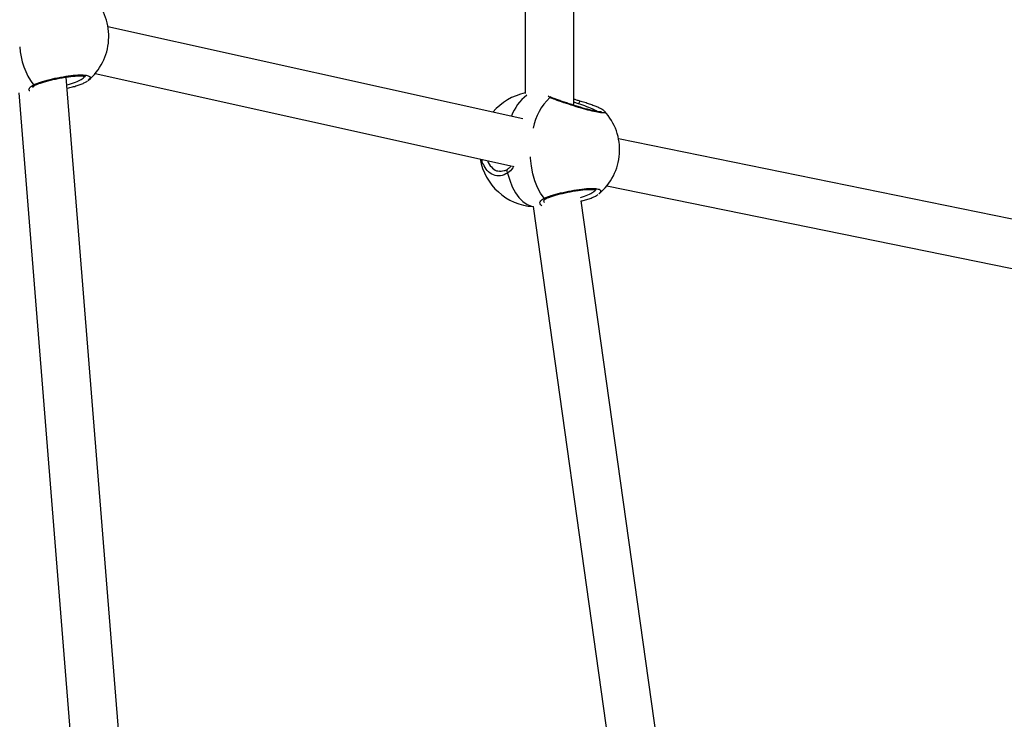
# Model space of a CAD drawing. Units: millimetres. Extents: x -3847 to 4133, y -4268 to 4482.
# Drawn here: x 1113 to 1438, y -337 to -105 of the extents above; entities that cross this region are included whole.
import ezdxf

# ---------------------------------------------------------------- set-up
doc = ezdxf.new("R2010")
doc.units = ezdxf.units.MM

msp = doc.modelspace()

# ---------------------------------------------------------------- linework, layer by layer
at = {"color": 7, "linetype": 'Continuous', "lineweight": 25}
for p, q in [((1296.13, -133.61), (1296.13, 347.78)), ((1280.13, 343.3), (1280.13, -129.78)), ((1279.38, -138.14), (1142.24, -107.67)), ((1138.03, -123.12), (1275.86, -153.75)), ((1155.09, -456.39), (1128.45, -124.31)), ((1112.82, -129.52), (1138.84, -453.98)), ((1117.48, -127.63), (1117.44, -127.76)), ((1288.22, -131.08), (1287.68, -130.66)), ((1288.83, -131.06), (1288.41, -130.84)), ((1297.75, -133.17), (1296.13, -132.59)), ((1475.06, -178.21), (1310.95, -144.76)), ((1307.08, -160.3), (1471.86, -193.88)), ((1355.8, -572.55), (1298.59, -165.25)), ((1282.7, -167.14), (1339.47, -571.34))]:
    msp.add_line(p, q, dxfattribs=at)
at = {"color": 7, "linetype": 'Continuous', "lineweight": 25, "flags": 128}
for points in [[(1286.38, -164.35), (1285.21, -162.72), (1284.18, -160.8), (1283.32, -158.63), (1282.64, -156.25), (1282.16, -153.71), (1281.88, -151.06), (1281.86, -150.63)], [(1274.26, -154.79), (1274.2, -154.85), (1274.1, -154.99), (1274.04, -155.17), (1274.04, -155.38), (1274.08, -155.6), (1274.17, -155.83), (1274.3, -156.05)], [(1274.3, -156.05), (1274.98, -158.43), (1275.84, -160.6), (1276.86, -162.52), (1278.03, -164.15), (1279.33, -165.45), (1280.71, -166.41), (1282.17, -166.98), (1282.83, -167.12)]]:
    msp.add_lwpolyline(points, dxfattribs=at)
at = {"color": 7, "linetype": 'Continuous', "lineweight": 25}
for centre, radius, start, end in [((1123.51, -110.87), 19, 309.9862, 42.3369), ((1136.15, -113.21), 23.02, 182.6548, 216.3161), ((1118.02, -126.21), 0.761, 235.9828, 294.8815), ((1283.96, -148.18), 19, 101.6284, 139.8323), ((1289.52, -142.2), 14.82, 126.7864, 160.6236), ((1301.47, -144.86), 19.12, 133.8474, 168.8904), ((1288.54, -131.77), 0.765, 66.9184, 114.2788), ((1299.57, -133.45), 1.84, 139.7801, 171.1981), ((1292.3, -148.37), 19, 309.9862, 42.3369), ((1283.96, -148.18), 19, 189.6941, 266.2031), ((1286.81, -163.71), 0.761, 235.9828, 294.8815)]:
    msp.add_arc(centre, radius, start, end, dxfattribs=at)
for points, knots in [([(1117.6, -126.85), (1118.32, -126.56), (1119.78, -125.98), (1122.98, -125.1), (1126.51, -124.32), (1130.04, -123.76), (1133.04, -123.52), (1135.2, -123.66), (1136.29, -124.13), (1136.47, -124.74), (1135.89, -125.2), (1135.67, -125.37)], [0, 0, 0, 0, 0.121047, 0.242025, 0.364494, 0.486277, 0.604088, 0.716257, 0.824776, 0.934043, 1, 1, 1, 1]), ([(1116.4, -128.91), (1116.33, -128.85), (1116.02, -128.55), (1116.3, -127.72), (1117.17, -127.14), (1117.6, -126.85)], [0, 0, 0, 0, 0.1118913, 0.5596088, 1, 1, 1, 1]), ([(1118.35, -126.91), (1118.46, -126.86), (1118.82, -126.69), (1119.7, -126.37), (1120.96, -125.96), (1122.44, -125.54), (1124.07, -125.14), (1125.79, -124.77), (1127.52, -124.44), (1129.2, -124.18), (1130.76, -124), (1132.15, -123.91), (1133.26, -123.91), (1134.12, -123.99), (1134.61, -124.09), (1134.81, -124.21), (1134.78, -124.18), (1134.78, -124.18)], [0, 0, 0, 0, 0.031707, 0.104889, 0.181289, 0.259754, 0.339166, 0.418868, 0.498431, 0.577036, 0.65434, 0.730044, 0.803423, 0.86779, 0.935375, 0.988784, 1, 1, 1, 1]), ([(1128.65, -126.84), (1128.96, -126.77), (1130.25, -126.47), (1132.14, -125.78), (1133.83, -124.9), (1134.65, -124.2), (1134.57, -123.9), (1134.54, -123.82)], [0, 0, 0, 0, 0.08959, 0.370396, 0.643529, 0.904318, 1, 1, 1, 1]), ([(1128.75, -128), (1128.78, -127.99), (1129.4, -127.87), (1130.53, -127.59), (1132.08, -127.15), (1133.46, -126.66), (1134.62, -126.15), (1135.19, -125.78), (1135.47, -125.6)], [0, 0, 0, 0, 0.011367, 0.206526, 0.404523, 0.604736, 0.809155, 1, 1, 1, 1]), ([(1117.41, -127.62), (1117.41, -127.63), (1117.41, -127.66), (1117.51, -127.45), (1117.82, -127.16), (1118.2, -126.99), (1118.35, -126.92)], [0, 0, 0, 0, 0.115699, 0.444498, 0.790569, 1, 1, 1, 1]), ([(1306.28, -135.63), (1306.39, -135.72), (1306.77, -136.03), (1306.19, -136.22), (1304.66, -136.11), (1302.28, -135.61), (1299.36, -134.82), (1296.1, -133.84), (1292.82, -132.77), (1290.02, -131.79), (1288.78, -131.3), (1288.22, -131.08)], [0, 0, 0, 0, 0.052008, 0.175854, 0.29377, 0.407849, 0.522714, 0.642119, 0.766934, 0.89524, 1, 1, 1, 1]), ([(1305.3, -135.81), (1305.3, -135.8), (1305.33, -135.8), (1305.15, -135.82), (1304.73, -135.8), (1304.01, -135.71), (1303.01, -135.52), (1301.77, -135.24), (1300.35, -134.87), (1298.79, -134.43), (1297.14, -133.93), (1295.47, -133.41), (1293.83, -132.87), (1292.27, -132.35), (1290.86, -131.85), (1289.68, -131.41), (1289.11, -131.18), (1288.84, -131.07)], [0, 0, 0, 0, 0.010792, 0.0542923, 0.1089244, 0.1718968, 0.2414554, 0.3123936, 0.3861614, 0.4609697, 0.5375871, 0.6152706, 0.6938226, 0.7730193, 0.8520117, 0.9308005, 1, 1, 1, 1]), ([(1298.17, -132.26), (1297.8, -132.15), (1297.11, -131.96), (1296.44, -131.72), (1296.13, -131.61)], [0, 0, 0, 0, 0.540367, 1, 1, 1, 1]), ([(1303.91, -135.68), (1303.55, -135.47), (1302.75, -134.99), (1300.57, -134.1), (1298.69, -133.48), (1297.75, -133.17)], [0, 0, 0, 0, 0.2831292, 0.6416979, 1, 1, 1, 1]), ([(1306.15, -135.42), (1305.98, -135.28), (1305.59, -135), (1304.72, -134.55), (1303.57, -134.05), (1302.18, -133.53), (1300.64, -133.01), (1299.28, -132.58), (1298.43, -132.35), (1298.16, -132.27)], [0, 0, 0, 0, 0.133362, 0.290603, 0.456158, 0.615018, 0.772409, 0.927579, 1, 1, 1, 1]), ([(1266.28, -153.13), (1266.2, -153.01), (1265.9, -152.58), (1265.8, -151.94), (1265.73, -151.49)], [0, 0, 0, 0, 0.292516, 1, 1, 1, 1]), ([(1267.69, -151.93), (1267.7, -151.93), (1267.92, -152.85), (1268.92, -154.1), (1270.26, -155.3), (1271.24, -155.35), (1271.56, -155.36)], [0, 0, 0, 0, 0.001375, 0.402326, 0.806514, 1, 1, 1, 1]), ([(1274.3, -156.05), (1273.51, -156.43), (1271.93, -157.2), (1269.55, -156.82), (1267.53, -155.51), (1266.67, -153.88), (1266.28, -153.13)], [0, 0, 0, 0, 0.25933, 0.518515, 0.780893, 1, 1, 1, 1]), ([(1274.26, -154.78), (1274.22, -154.81), (1273.86, -155.09), (1273.14, -155.35), (1272.29, -155.56), (1271.8, -155.49), (1271.62, -155.46)], [0, 0, 0, 0, 0.047041, 0.41189, 0.787956, 1, 1, 1, 1]), ([(1275.48, -153.66), (1275.24, -153.96), (1274.87, -154.4), (1274.41, -154.67), (1274.25, -154.76)], [0, 0, 0, 0, 0.656798, 1, 1, 1, 1]), ([(1276.24, -153.77), (1276.15, -153.95), (1275.69, -154.97), (1274.92, -155.56), (1274.3, -156.05)], [0, 0, 0, 0, 0.185178, 1, 1, 1, 1]), ([(1286.38, -164.35), (1287.11, -164.06), (1288.56, -163.48), (1291.77, -162.6), (1295.3, -161.82), (1298.82, -161.26), (1301.83, -161.02), (1303.98, -161.16), (1305.08, -161.63), (1305.26, -162.24), (1304.68, -162.7), (1304.46, -162.87)], [0, 0, 0, 0, 0.1210465, 0.242025, 0.364494, 0.4862767, 0.6040877, 0.7162574, 0.8247765, 0.9340433, 1, 1, 1, 1]), ([(1287.13, -164.41), (1287.24, -164.36), (1287.6, -164.19), (1288.49, -163.87), (1289.75, -163.46), (1291.23, -163.04), (1292.86, -162.64), (1294.57, -162.27), (1296.3, -161.94), (1297.99, -161.68), (1299.55, -161.5), (1300.94, -161.41), (1302.05, -161.41), (1302.9, -161.49), (1303.4, -161.59), (1303.6, -161.71), (1303.57, -161.68), (1303.57, -161.68)], [0, 0, 0, 0, 0.031707, 0.104889, 0.181289, 0.259754, 0.339166, 0.418868, 0.498431, 0.577036, 0.65434, 0.730044, 0.803423, 0.86779, 0.935375, 0.988784, 1, 1, 1, 1]), ([(1298.36, -164.12), (1299.23, -163.84), (1300.96, -163.3), (1302.61, -162.4), (1303.44, -161.7), (1303.35, -161.4), (1303.33, -161.32)], [0, 0, 0, 0, 0.308238, 0.608337, 0.894872, 1, 1, 1, 1]), ([(1285.56, -166.83), (1285.34, -166.64), (1284.83, -166.23), (1285.07, -165.23), (1285.95, -164.64), (1286.38, -164.35)], [0, 0, 0, 0, 0.288935, 0.6474, 1, 1, 1, 1]), ([(1286.2, -165.12), (1286.2, -165.13), (1286.2, -165.16), (1286.29, -164.95), (1286.6, -164.66), (1286.99, -164.49), (1287.14, -164.42)], [0, 0, 0, 0, 0.1156986, 0.4444984, 0.7905691, 1, 1, 1, 1]), ([(1286.27, -165.13), (1286.24, -165.2), (1286.14, -165.43), (1286.34, -165.58), (1286.47, -165.68)], [0, 0, 0, 0, 0.310962, 1, 1, 1, 1]), ([(1298.59, -165.25), (1298.82, -165.2), (1299.63, -165.01), (1300.86, -164.65), (1302.25, -164.16), (1303.41, -163.65), (1303.98, -163.28), (1304.26, -163.1)], [0, 0, 0, 0, 0.094276, 0.320282, 0.548819, 0.782157, 1, 1, 1, 1])]:
    msp.add_open_spline(points, degree=3, knots=knots, dxfattribs=at)

doc.saveas('drawing.dxf')
